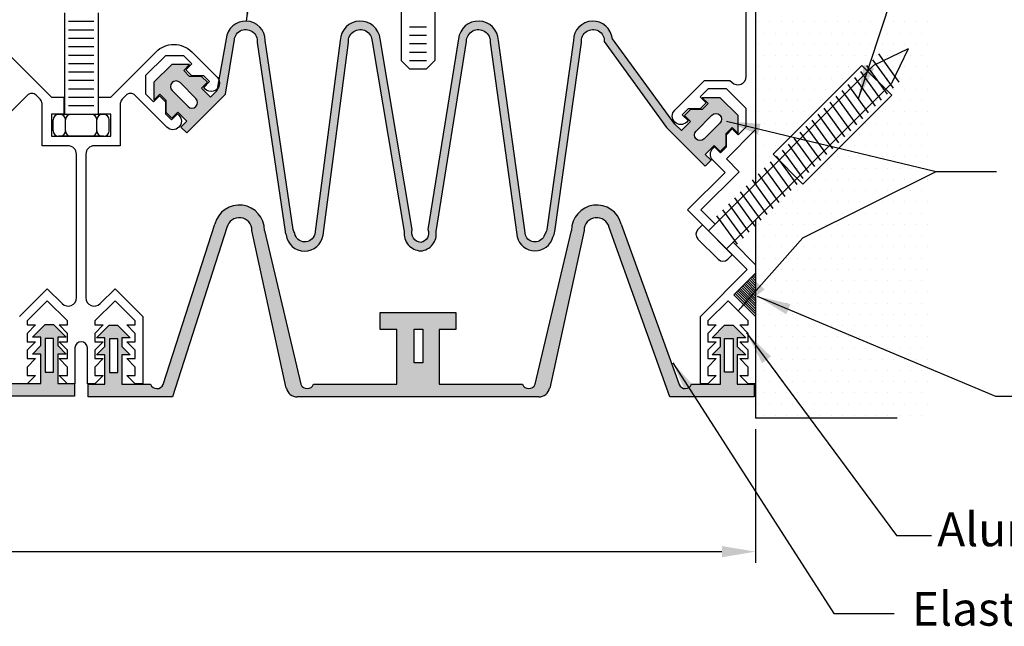
# Model space of a CAD drawing. Extents: x 0.1 to 10.3, y 2 to 7.1.
# Drawn here: x 6.1 to 8.8, y 4.3 to 6 of the extents above; entities that cross this region are included whole.
import ezdxf

# ---------------------------------------------------------------- set-up
doc = ezdxf.new("R2010")
doc.units = 0
doc.header["$LTSCALE"] = 0.5
doc.header["$MEASUREMENT"] = 0
doc.layers.get('0').update_dxf_attribs({"linetype": 'CONTINUOUS'})
doc.layers.get('Defpoints').update_dxf_attribs({"linetype": 'CONTINUOUS'})
for name, color, linetype in [('1', 7, 'CONTINUOUS'), ('Dims-vp1', 7, 'CONTINUOUS'), ('HARDWARE', 7, 'CONTINUOUS'), ('MAJOR', 7, 'CONTINUOUS'), ('text', 7, 'CONTINUOUS'), ('WALL', 7, 'CONTINUOUS')]:
    doc.layers.add(name, color=color, linetype=linetype)
doc.styles.get("Standard").update_dxf_attribs({"font": 'arial.ttf'})
doc.dimstyles.new('FULL', dxfattribs={"dimtxt": 0.09375, "dimasz": 0.09375, "dimexe": 0.03125, "dimexo": 0.03125, "dimgap": 0.03125, "dimtad": 1, "dimdec": 3, "dimzin": 7, "dimdsep": 46, "dimtxsty": 'Standard', "dimcen": 0, "dimclrd": 256, "dimclre": 256, "dimclrt": 7, "dimadec": 0, "dimazin": 0, "dimtfac": 1, "dimtdec": 3, "dimtmove": 0, "dimatfit": 3, "dimfxl": 1, "dimfrac": 2, "dimtolj": 1, "dimtzin": 0, "dimlwd": -1, "dimlwe": -1, "dimarcsym": 0})

# ---------------------------------------------------------------- blocks, each defined once
blk = doc.blocks.new('*X0')
at = {"color": 0}
for p, q in [((0.28125, 4.0625), (0.28125, 4.0625)), ((0.3125, 4.0625), (0.3125, 4.0625)), ((0.34375, 4.0625), (0.34375, 4.0625)), ((0.375, 4.0625), (0.375, 4.0625)), ((0.40625, 4.0625), (0.40625, 4.0625)), ((0.4375, 4.0625), (0.4375, 4.0625)), ((0.46875, 4.0625), (0.46875, 4.0625)), ((0.5, 4.0625), (0.5, 4.0625)), ((0.53125, 4.0625), (0.53125, 4.0625)), ((0.5625, 4.0625), (0.5625, 4.0625)), ((0.59375, 4.0625), (0.59375, 4.0625)), ((0.625, 4.0625), (0.625, 4.0625)), ((0.65625, 4.0625), (0.65625, 4.0625)), ((0.6875, 4.0625), (0.6875, 4.0625)), ((0.71875, 4.0625), (0.71875, 4.0625)), ((0.75, 4.0625), (0.75, 4.0625)), ((0.296875, 4.03125), (0.296875, 4.03125)), ((0.328125, 4.03125), (0.328125, 4.03125)), ((0.359375, 4.03125), (0.359375, 4.03125)), ((0.390625, 4.03125), (0.390625, 4.03125)), ((0.421875, 4.03125), (0.421875, 4.03125)), ((0.453125, 4.03125), (0.453125, 4.03125)), ((0.484375, 4.03125), (0.484375, 4.03125)), ((0.515625, 4.03125), (0.515625, 4.03125)), ((0.546875, 4.03125), (0.546875, 4.03125)), ((0.578125, 4.03125), (0.578125, 4.03125)), ((0.609375, 4.03125), (0.609375, 4.03125)), ((0.640625, 4.03125), (0.640625, 4.03125)), ((0.671875, 4.03125), (0.671875, 4.03125)), ((0.703125, 4.03125), (0.703125, 4.03125)), ((0.734375, 4.03125), (0.734375, 4.03125)), ((0.28125, 4), (0.28125, 4)), ((0.3125, 4), (0.3125, 4)), ((0.34375, 4), (0.34375, 4)), ((0.375, 4), (0.375, 4)), ((0.40625, 4), (0.40625, 4)), ((0.4375, 4), (0.4375, 4)), ((0.46875, 4), (0.46875, 4)), ((0.5, 4), (0.5, 4)), ((0.53125, 4), (0.53125, 4)), ((0.5625, 4), (0.5625, 4)), ((0.59375, 4), (0.59375, 4)), ((0.625, 4), (0.625, 4)), ((0.65625, 4), (0.65625, 4)), ((0.6875, 4), (0.6875, 4)), ((0.71875, 4), (0.71875, 4)), ((0.75, 4), (0.75, 4)), ((0.296875, 3.96875), (0.296875, 3.96875)), ((0.328125, 3.96875), (0.328125, 3.96875)), ((0.359375, 3.96875), (0.359375, 3.96875)), ((0.390625, 3.96875), (0.390625, 3.96875)), ((0.421875, 3.96875), (0.421875, 3.96875)), ((0.453125, 3.96875), (0.453125, 3.96875)), ((0.484375, 3.96875), (0.484375, 3.96875)), ((0.515625, 3.96875), (0.515625, 3.96875)), ((0.546875, 3.96875), (0.546875, 3.96875)), ((0.578125, 3.96875), (0.578125, 3.96875)), ((0.609375, 3.96875), (0.609375, 3.96875)), ((0.640625, 3.96875), (0.640625, 3.96875)), ((0.671875, 3.96875), (0.671875, 3.96875)), ((0.703125, 3.96875), (0.703125, 3.96875)), ((0.734375, 3.96875), (0.734375, 3.96875)), ((0.28125, 3.9375), (0.28125, 3.9375)), ((0.3125, 3.9375), (0.3125, 3.9375)), ((0.34375, 3.9375), (0.34375, 3.9375)), ((0.375, 3.9375), (0.375, 3.9375)), ((0.40625, 3.9375), (0.40625, 3.9375)), ((0.4375, 3.9375), (0.4375, 3.9375)), ((0.46875, 3.9375), (0.46875, 3.9375)), ((0.5, 3.9375), (0.5, 3.9375)), ((0.53125, 3.9375), (0.53125, 3.9375)), ((0.5625, 3.9375), (0.5625, 3.9375)), ((0.59375, 3.9375), (0.59375, 3.9375)), ((0.625, 3.9375), (0.625, 3.9375)), ((0.65625, 3.9375), (0.65625, 3.9375)), ((0.6875, 3.9375), (0.6875, 3.9375)), ((0.71875, 3.9375), (0.71875, 3.9375)), ((0.75, 3.9375), (0.75, 3.9375)), ((0.296875, 3.90625), (0.296875, 3.90625)), ((0.328125, 3.90625), (0.328125, 3.90625)), ((0.359375, 3.90625), (0.359375, 3.90625)), ((0.390625, 3.90625), (0.390625, 3.90625)), ((0.421875, 3.90625), (0.421875, 3.90625)), ((0.453125, 3.90625), (0.453125, 3.90625)), ((0.484375, 3.90625), (0.484375, 3.90625)), ((0.515625, 3.90625), (0.515625, 3.90625)), ((0.546875, 3.90625), (0.546875, 3.90625)), ((0.578125, 3.90625), (0.578125, 3.90625)), ((0.609375, 3.90625), (0.609375, 3.90625)), ((0.640625, 3.90625), (0.640625, 3.90625)), ((0.671875, 3.90625), (0.671875, 3.90625)), ((0.703125, 3.90625), (0.703125, 3.90625)), ((0.734375, 3.90625), (0.734375, 3.90625)), ((0.28125, 3.875), (0.28125, 3.875)), ((0.3125, 3.875), (0.3125, 3.875)), ((0.34375, 3.875), (0.34375, 3.875)), ((0.375, 3.875), (0.375, 3.875)), ((0.40625, 3.875), (0.40625, 3.875)), ((0.4375, 3.875), (0.4375, 3.875)), ((0.46875, 3.875), (0.46875, 3.875)), ((0.5, 3.875), (0.5, 3.875)), ((0.53125, 3.875), (0.53125, 3.875)), ((0.5625, 3.875), (0.5625, 3.875)), ((0.59375, 3.875), (0.59375, 3.875)), ((0.625, 3.875), (0.625, 3.875)), ((0.65625, 3.875), (0.65625, 3.875)), ((0.6875, 3.875), (0.6875, 3.875)), ((0.71875, 3.875), (0.71875, 3.875)), ((0.75, 3.875), (0.75, 3.875)), ((0.296875, 3.84375), (0.296875, 3.84375)), ((0.328125, 3.84375), (0.328125, 3.84375)), ((0.359375, 3.84375), (0.359375, 3.84375)), ((0.390625, 3.84375), (0.390625, 3.84375)), ((0.421875, 3.84375), (0.421875, 3.84375)), ((0.453125, 3.84375), (0.453125, 3.84375)), ((0.484375, 3.84375), (0.484375, 3.84375)), ((0.515625, 3.84375), (0.515625, 3.84375)), ((0.546875, 3.84375), (0.546875, 3.84375)), ((0.578125, 3.84375), (0.578125, 3.84375)), ((0.609375, 3.84375), (0.609375, 3.84375)), ((0.640625, 3.84375), (0.640625, 3.84375)), ((0.671875, 3.84375), (0.671875, 3.84375)), ((0.703125, 3.84375), (0.703125, 3.84375)), ((0.734375, 3.84375), (0.734375, 3.84375)), ((0.28125, 3.8125), (0.28125, 3.8125)), ((0.3125, 3.8125), (0.3125, 3.8125)), ((0.34375, 3.8125), (0.34375, 3.8125)), ((0.375, 3.8125), (0.375, 3.8125)), ((0.40625, 3.8125), (0.40625, 3.8125)), ((0.4375, 3.8125), (0.4375, 3.8125)), ((0.46875, 3.8125), (0.46875, 3.8125)), ((0.5, 3.8125), (0.5, 3.8125)), ((0.53125, 3.8125), (0.53125, 3.8125)), ((0.5625, 3.8125), (0.5625, 3.8125)), ((0.59375, 3.8125), (0.59375, 3.8125)), ((0.625, 3.8125), (0.625, 3.8125)), ((0.65625, 3.8125), (0.65625, 3.8125)), ((0.6875, 3.8125), (0.6875, 3.8125)), ((0.71875, 3.8125), (0.71875, 3.8125)), ((0.75, 3.8125), (0.75, 3.8125)), ((0.296875, 3.78125), (0.296875, 3.78125)), ((0.328125, 3.78125), (0.328125, 3.78125)), ((0.359375, 3.78125), (0.359375, 3.78125)), ((0.390625, 3.78125), (0.390625, 3.78125)), ((0.421875, 3.78125), (0.421875, 3.78125)), ((0.453125, 3.78125), (0.453125, 3.78125)), ((0.484375, 3.78125), (0.484375, 3.78125)), ((0.515625, 3.78125), (0.515625, 3.78125)), ((0.546875, 3.78125), (0.546875, 3.78125)), ((0.578125, 3.78125), (0.578125, 3.78125)), ((0.609375, 3.78125), (0.609375, 3.78125)), ((0.640625, 3.78125), (0.640625, 3.78125)), ((0.671875, 3.78125), (0.671875, 3.78125)), ((0.703125, 3.78125), (0.703125, 3.78125)), ((0.734375, 3.78125), (0.734375, 3.78125)), ((0.28125, 3.75), (0.28125, 3.75)), ((0.3125, 3.75), (0.3125, 3.75)), ((0.34375, 3.75), (0.34375, 3.75)), ((0.375, 3.75), (0.375, 3.75)), ((0.40625, 3.75), (0.40625, 3.75)), ((0.4375, 3.75), (0.4375, 3.75)), ((0.46875, 3.75), (0.46875, 3.75)), ((0.5, 3.75), (0.5, 3.75)), ((0.53125, 3.75), (0.53125, 3.75)), ((0.5625, 3.75), (0.5625, 3.75)), ((0.59375, 3.75), (0.59375, 3.75)), ((0.625, 3.75), (0.625, 3.75)), ((0.65625, 3.75), (0.65625, 3.75)), ((0.6875, 3.75), (0.6875, 3.75)), ((0.71875, 3.75), (0.71875, 3.75)), ((0.75, 3.75), (0.75, 3.75)), ((0.296875, 3.71875), (0.296875, 3.71875)), ((0.328125, 3.71875), (0.328125, 3.71875)), ((0.359375, 3.71875), (0.359375, 3.71875)), ((0.390625, 3.71875), (0.390625, 3.71875)), ((0.421875, 3.71875), (0.421875, 3.71875)), ((0.453125, 3.71875), (0.453125, 3.71875)), ((0.484375, 3.71875), (0.484375, 3.71875)), ((0.515625, 3.71875), (0.515625, 3.71875)), ((0.546875, 3.71875), (0.546875, 3.71875)), ((0.578125, 3.71875), (0.578125, 3.71875)), ((0.609375, 3.71875), (0.609375, 3.71875)), ((0.640625, 3.71875), (0.640625, 3.71875)), ((0.671875, 3.71875), (0.671875, 3.71875)), ((0.703125, 3.71875), (0.703125, 3.71875)), ((0.734375, 3.71875), (0.734375, 3.71875)), ((0.28125, 3.6875), (0.28125, 3.6875)), ((0.3125, 3.6875), (0.3125, 3.6875)), ((0.34375, 3.6875), (0.34375, 3.6875)), ((0.375, 3.6875), (0.375, 3.6875)), ((0.40625, 3.6875), (0.40625, 3.6875)), ((0.4375, 3.6875), (0.4375, 3.6875)), ((0.46875, 3.6875), (0.46875, 3.6875)), ((0.5, 3.6875), (0.5, 3.6875)), ((0.53125, 3.6875), (0.53125, 3.6875)), ((0.5625, 3.6875), (0.5625, 3.6875)), ((0.59375, 3.6875), (0.59375, 3.6875)), ((0.625, 3.6875), (0.625, 3.6875)), ((0.65625, 3.6875), (0.65625, 3.6875)), ((0.6875, 3.6875), (0.6875, 3.6875)), ((0.71875, 3.6875), (0.71875, 3.6875)), ((0.75, 3.6875), (0.75, 3.6875)), ((0.296875, 3.65625), (0.296875, 3.65625)), ((0.328125, 3.65625), (0.328125, 3.65625)), ((0.359375, 3.65625), (0.359375, 3.65625)), ((0.390625, 3.65625), (0.390625, 3.65625)), ((0.421875, 3.65625), (0.421875, 3.65625)), ((0.453125, 3.65625), (0.453125, 3.65625)), ((0.484375, 3.65625), (0.484375, 3.65625)), ((0.515625, 3.65625), (0.515625, 3.65625)), ((0.546875, 3.65625), (0.546875, 3.65625)), ((0.578125, 3.65625), (0.578125, 3.65625)), ((0.609375, 3.65625), (0.609375, 3.65625)), ((0.640625, 3.65625), (0.640625, 3.65625)), ((0.671875, 3.65625), (0.671875, 3.65625)), ((0.703125, 3.65625), (0.703125, 3.65625)), ((0.734375, 3.65625), (0.734375, 3.65625)), ((0.28125, 3.625), (0.28125, 3.625)), ((0.3125, 3.625), (0.3125, 3.625)), ((0.34375, 3.625), (0.34375, 3.625)), ((0.375, 3.625), (0.375, 3.625)), ((0.40625, 3.625), (0.40625, 3.625)), ((0.4375, 3.625), (0.4375, 3.625)), ((0.46875, 3.625), (0.46875, 3.625)), ((0.5, 3.625), (0.5, 3.625)), ((0.53125, 3.625), (0.53125, 3.625)), ((0.5625, 3.625), (0.5625, 3.625)), ((0.59375, 3.625), (0.59375, 3.625)), ((0.625, 3.625), (0.625, 3.625)), ((0.65625, 3.625), (0.65625, 3.625)), ((0.6875, 3.625), (0.6875, 3.625)), ((0.71875, 3.625), (0.71875, 3.625)), ((0.75, 3.625), (0.75, 3.625)), ((0.296875, 3.59375), (0.296875, 3.59375)), ((0.328125, 3.59375), (0.328125, 3.59375)), ((0.359375, 3.59375), (0.359375, 3.59375)), ((0.390625, 3.59375), (0.390625, 3.59375)), ((0.421875, 3.59375), (0.421875, 3.59375)), ((0.453125, 3.59375), (0.453125, 3.59375)), ((0.484375, 3.59375), (0.484375, 3.59375)), ((0.515625, 3.59375), (0.515625, 3.59375)), ((0.546875, 3.59375), (0.546875, 3.59375)), ((0.578125, 3.59375), (0.578125, 3.59375)), ((0.609375, 3.59375), (0.609375, 3.59375)), ((0.640625, 3.59375), (0.640625, 3.59375)), ((0.671875, 3.59375), (0.671875, 3.59375)), ((0.703125, 3.59375), (0.703125, 3.59375)), ((0.734375, 3.59375), (0.734375, 3.59375)), ((0.28125, 3.5625), (0.28125, 3.5625)), ((0.3125, 3.5625), (0.3125, 3.5625)), ((0.34375, 3.5625), (0.34375, 3.5625)), ((0.375, 3.5625), (0.375, 3.5625)), ((0.40625, 3.5625), (0.40625, 3.5625)), ((0.4375, 3.5625), (0.4375, 3.5625)), ((0.46875, 3.5625), (0.46875, 3.5625)), ((0.5, 3.5625), (0.5, 3.5625)), ((0.53125, 3.5625), (0.53125, 3.5625)), ((0.5625, 3.5625), (0.5625, 3.5625)), ((0.59375, 3.5625), (0.59375, 3.5625)), ((0.625, 3.5625), (0.625, 3.5625)), ((0.65625, 3.5625), (0.65625, 3.5625)), ((0.6875, 3.5625), (0.6875, 3.5625)), ((0.71875, 3.5625), (0.71875, 3.5625)), ((0.75, 3.5625), (0.75, 3.5625)), ((0.296875, 3.53125), (0.296875, 3.53125)), ((0.328125, 3.53125), (0.328125, 3.53125)), ((0.359375, 3.53125), (0.359375, 3.53125)), ((0.390625, 3.53125), (0.390625, 3.53125)), ((0.421875, 3.53125), (0.421875, 3.53125)), ((0.453125, 3.53125), (0.453125, 3.53125)), ((0.484375, 3.53125), (0.484375, 3.53125)), ((0.515625, 3.53125), (0.515625, 3.53125)), ((0.546875, 3.53125), (0.546875, 3.53125)), ((0.578125, 3.53125), (0.578125, 3.53125)), ((0.609375, 3.53125), (0.609375, 3.53125)), ((0.640625, 3.53125), (0.640625, 3.53125)), ((0.671875, 3.53125), (0.671875, 3.53125)), ((0.703125, 3.53125), (0.703125, 3.53125)), ((0.734375, 3.53125), (0.734375, 3.53125)), ((0.28125, 3.5), (0.28125, 3.5)), ((0.3125, 3.5), (0.3125, 3.5)), ((0.34375, 3.5), (0.34375, 3.5)), ((0.375, 3.5), (0.375, 3.5)), ((0.40625, 3.5), (0.40625, 3.5)), ((0.4375, 3.5), (0.4375, 3.5)), ((0.46875, 3.5), (0.46875, 3.5)), ((0.5, 3.5), (0.5, 3.5)), ((0.53125, 3.5), (0.53125, 3.5)), ((0.5625, 3.5), (0.5625, 3.5)), ((0.59375, 3.5), (0.59375, 3.5)), ((0.625, 3.5), (0.625, 3.5)), ((0.65625, 3.5), (0.65625, 3.5)), ((0.6875, 3.5), (0.6875, 3.5)), ((0.71875, 3.5), (0.71875, 3.5)), ((0.75, 3.5), (0.75, 3.5)), ((0.296875, 3.46875), (0.296875, 3.46875)), ((0.328125, 3.46875), (0.328125, 3.46875)), ((0.359375, 3.46875), (0.359375, 3.46875)), ((0.390625, 3.46875), (0.390625, 3.46875)), ((0.421875, 3.46875), (0.421875, 3.46875)), ((0.453125, 3.46875), (0.453125, 3.46875)), ((0.484375, 3.46875), (0.484375, 3.46875)), ((0.515625, 3.46875), (0.515625, 3.46875)), ((0.546875, 3.46875), (0.546875, 3.46875)), ((0.578125, 3.46875), (0.578125, 3.46875)), ((0.609375, 3.46875), (0.609375, 3.46875)), ((0.640625, 3.46875), (0.640625, 3.46875)), ((0.671875, 3.46875), (0.671875, 3.46875)), ((0.703125, 3.46875), (0.703125, 3.46875)), ((0.734375, 3.46875), (0.734375, 3.46875)), ((0.28125, 3.4375), (0.28125, 3.4375)), ((0.3125, 3.4375), (0.3125, 3.4375)), ((0.34375, 3.4375), (0.34375, 3.4375)), ((0.375, 3.4375), (0.375, 3.4375)), ((0.40625, 3.4375), (0.40625, 3.4375)), ((0.4375, 3.4375), (0.4375, 3.4375)), ((0.46875, 3.4375), (0.46875, 3.4375)), ((0.5, 3.4375), (0.5, 3.4375)), ((0.53125, 3.4375), (0.53125, 3.4375)), ((0.5625, 3.4375), (0.5625, 3.4375)), ((0.59375, 3.4375), (0.59375, 3.4375)), ((0.625, 3.4375), (0.625, 3.4375)), ((0.65625, 3.4375), (0.65625, 3.4375)), ((0.6875, 3.4375), (0.6875, 3.4375)), ((0.71875, 3.4375), (0.71875, 3.4375)), ((0.75, 3.4375), (0.75, 3.4375)), ((0.296875, 3.40625), (0.296875, 3.40625)), ((0.328125, 3.40625), (0.328125, 3.40625)), ((0.359375, 3.40625), (0.359375, 3.40625)), ((0.390625, 3.40625), (0.390625, 3.40625)), ((0.421875, 3.40625), (0.421875, 3.40625)), ((0.453125, 3.40625), (0.453125, 3.40625)), ((0.484375, 3.40625), (0.484375, 3.40625)), ((0.515625, 3.40625), (0.515625, 3.40625)), ((0.546875, 3.40625), (0.546875, 3.40625)), ((0.578125, 3.40625), (0.578125, 3.40625)), ((0.609375, 3.40625), (0.609375, 3.40625)), ((0.640625, 3.40625), (0.640625, 3.40625)), ((0.671875, 3.40625), (0.671875, 3.40625)), ((0.703125, 3.40625), (0.703125, 3.40625)), ((0.734375, 3.40625), (0.734375, 3.40625)), ((0.28125, 3.375), (0.28125, 3.375)), ((0.3125, 3.375), (0.3125, 3.375)), ((0.34375, 3.375), (0.34375, 3.375)), ((0.375, 3.375), (0.375, 3.375)), ((0.40625, 3.375), (0.40625, 3.375)), ((0.4375, 3.375), (0.4375, 3.375)), ((0.46875, 3.375), (0.46875, 3.375)), ((0.5, 3.375), (0.5, 3.375)), ((0.53125, 3.375), (0.53125, 3.375)), ((0.5625, 3.375), (0.5625, 3.375)), ((0.59375, 3.375), (0.59375, 3.375)), ((0.625, 3.375), (0.625, 3.375)), ((0.65625, 3.375), (0.65625, 3.375)), ((0.6875, 3.375), (0.6875, 3.375)), ((0.71875, 3.375), (0.71875, 3.375)), ((0.75, 3.375), (0.75, 3.375)), ((0.296875, 3.34375), (0.296875, 3.34375)), ((0.328125, 3.34375), (0.328125, 3.34375)), ((0.359375, 3.34375), (0.359375, 3.34375)), ((0.390625, 3.34375), (0.390625, 3.34375)), ((0.421875, 3.34375), (0.421875, 3.34375)), ((0.453125, 3.34375), (0.453125, 3.34375)), ((0.484375, 3.34375), (0.484375, 3.34375)), ((0.515625, 3.34375), (0.515625, 3.34375)), ((0.546875, 3.34375), (0.546875, 3.34375)), ((0.578125, 3.34375), (0.578125, 3.34375)), ((0.609375, 3.34375), (0.609375, 3.34375)), ((0.640625, 3.34375), (0.640625, 3.34375)), ((0.671875, 3.34375), (0.671875, 3.34375)), ((0.703125, 3.34375), (0.703125, 3.34375)), ((0.734375, 3.34375), (0.734375, 3.34375)), ((0.28125, 3.3125), (0.28125, 3.3125)), ((0.3125, 3.3125), (0.3125, 3.3125)), ((0.34375, 3.3125), (0.34375, 3.3125)), ((0.375, 3.3125), (0.375, 3.3125)), ((0.40625, 3.3125), (0.40625, 3.3125)), ((0.4375, 3.3125), (0.4375, 3.3125)), ((0.46875, 3.3125), (0.46875, 3.3125)), ((0.5, 3.3125), (0.5, 3.3125)), ((0.53125, 3.3125), (0.53125, 3.3125)), ((0.5625, 3.3125), (0.5625, 3.3125)), ((0.59375, 3.3125), (0.59375, 3.3125)), ((0.625, 3.3125), (0.625, 3.3125)), ((0.65625, 3.3125), (0.65625, 3.3125)), ((0.6875, 3.3125), (0.6875, 3.3125)), ((0.71875, 3.3125), (0.71875, 3.3125)), ((0.75, 3.3125), (0.75, 3.3125)), ((0.296875, 3.28125), (0.296875, 3.28125)), ((0.328125, 3.28125), (0.328125, 3.28125)), ((0.359375, 3.28125), (0.359375, 3.28125)), ((0.390625, 3.28125), (0.390625, 3.28125)), ((0.421875, 3.28125), (0.421875, 3.28125)), ((0.453125, 3.28125), (0.453125, 3.28125)), ((0.484375, 3.28125), (0.484375, 3.28125)), ((0.515625, 3.28125), (0.515625, 3.28125)), ((0.546875, 3.28125), (0.546875, 3.28125)), ((0.578125, 3.28125), (0.578125, 3.28125)), ((0.609375, 3.28125), (0.609375, 3.28125)), ((0.640625, 3.28125), (0.640625, 3.28125)), ((0.671875, 3.28125), (0.671875, 3.28125)), ((0.703125, 3.28125), (0.703125, 3.28125)), ((0.734375, 3.28125), (0.734375, 3.28125)), ((0.28125, 3.25), (0.28125, 3.25)), ((0.3125, 3.25), (0.3125, 3.25)), ((0.34375, 3.25), (0.34375, 3.25)), ((0.375, 3.25), (0.375, 3.25)), ((0.40625, 3.25), (0.40625, 3.25)), ((0.4375, 3.25), (0.4375, 3.25)), ((0.46875, 3.25), (0.46875, 3.25)), ((0.5, 3.25), (0.5, 3.25)), ((0.53125, 3.25), (0.53125, 3.25)), ((0.5625, 3.25), (0.5625, 3.25)), ((0.59375, 3.25), (0.59375, 3.25)), ((0.625, 3.25), (0.625, 3.25)), ((0.65625, 3.25), (0.65625, 3.25)), ((0.6875, 3.25), (0.6875, 3.25)), ((0.71875, 3.25), (0.71875, 3.25)), ((0.75, 3.25), (0.75, 3.25)), ((0.296875, 3.21875), (0.296875, 3.21875)), ((0.328125, 3.21875), (0.328125, 3.21875)), ((0.359375, 3.21875), (0.359375, 3.21875)), ((0.390625, 3.21875), (0.390625, 3.21875)), ((0.421875, 3.21875), (0.421875, 3.21875)), ((0.453125, 3.21875), (0.453125, 3.21875)), ((0.484375, 3.21875), (0.484375, 3.21875)), ((0.515625, 3.21875), (0.515625, 3.21875)), ((0.546875, 3.21875), (0.546875, 3.21875)), ((0.578125, 3.21875), (0.578125, 3.21875)), ((0.609375, 3.21875), (0.609375, 3.21875)), ((0.640625, 3.21875), (0.640625, 3.21875)), ((0.671875, 3.21875), (0.671875, 3.21875)), ((0.703125, 3.21875), (0.703125, 3.21875)), ((0.734375, 3.21875), (0.734375, 3.21875)), ((0.28125, 3.1875), (0.28125, 3.1875)), ((0.3125, 3.1875), (0.3125, 3.1875)), ((0.34375, 3.1875), (0.34375, 3.1875)), ((0.375, 3.1875), (0.375, 3.1875)), ((0.40625, 3.1875), (0.40625, 3.1875)), ((0.4375, 3.1875), (0.4375, 3.1875)), ((0.46875, 3.1875), (0.46875, 3.1875)), ((0.5, 3.1875), (0.5, 3.1875)), ((0.53125, 3.1875), (0.53125, 3.1875)), ((0.5625, 3.1875), (0.5625, 3.1875)), ((0.59375, 3.1875), (0.59375, 3.1875)), ((0.625, 3.1875), (0.625, 3.1875)), ((0.65625, 3.1875), (0.65625, 3.1875)), ((0.6875, 3.1875), (0.6875, 3.1875)), ((0.71875, 3.1875), (0.71875, 3.1875)), ((0.75, 3.1875), (0.75, 3.1875)), ((0.296875, 3.15625), (0.296875, 3.15625)), ((0.328125, 3.15625), (0.328125, 3.15625)), ((0.359375, 3.15625), (0.359375, 3.15625)), ((0.390625, 3.15625), (0.390625, 3.15625)), ((0.421875, 3.15625), (0.421875, 3.15625)), ((0.453125, 3.15625), (0.453125, 3.15625)), ((0.484375, 3.15625), (0.484375, 3.15625)), ((0.515625, 3.15625), (0.515625, 3.15625)), ((0.546875, 3.15625), (0.546875, 3.15625)), ((0.578125, 3.15625), (0.578125, 3.15625)), ((0.609375, 3.15625), (0.609375, 3.15625)), ((0.640625, 3.15625), (0.640625, 3.15625)), ((0.671875, 3.15625), (0.671875, 3.15625)), ((0.703125, 3.15625), (0.703125, 3.15625)), ((0.734375, 3.15625), (0.734375, 3.15625)), ((0.28125, 3.125), (0.28125, 3.125)), ((0.3125, 3.125), (0.3125, 3.125)), ((0.34375, 3.125), (0.34375, 3.125)), ((0.375, 3.125), (0.375, 3.125)), ((0.40625, 3.125), (0.40625, 3.125)), ((0.4375, 3.125), (0.4375, 3.125)), ((0.46875, 3.125), (0.46875, 3.125)), ((0.5, 3.125), (0.5, 3.125)), ((0.53125, 3.125), (0.53125, 3.125)), ((0.5625, 3.125), (0.5625, 3.125)), ((0.59375, 3.125), (0.59375, 3.125)), ((0.625, 3.125), (0.625, 3.125)), ((0.65625, 3.125), (0.65625, 3.125)), ((0.6875, 3.125), (0.6875, 3.125)), ((0.71875, 3.125), (0.71875, 3.125)), ((0.75, 3.125), (0.75, 3.125)), ((0.296875, 3.09375), (0.296875, 3.09375)), ((0.328125, 3.09375), (0.328125, 3.09375)), ((0.359375, 3.09375), (0.359375, 3.09375)), ((0.390625, 3.09375), (0.390625, 3.09375)), ((0.421875, 3.09375), (0.421875, 3.09375)), ((0.453125, 3.09375), (0.453125, 3.09375)), ((0.484375, 3.09375), (0.484375, 3.09375)), ((0.515625, 3.09375), (0.515625, 3.09375)), ((0.546875, 3.09375), (0.546875, 3.09375)), ((0.578125, 3.09375), (0.578125, 3.09375)), ((0.609375, 3.09375), (0.609375, 3.09375)), ((0.640625, 3.09375), (0.640625, 3.09375)), ((0.671875, 3.09375), (0.671875, 3.09375)), ((0.703125, 3.09375), (0.703125, 3.09375)), ((0.734375, 3.09375), (0.734375, 3.09375)), ((0.28125, 3.0625), (0.28125, 3.0625)), ((0.3125, 3.0625), (0.3125, 3.0625)), ((0.34375, 3.0625), (0.34375, 3.0625)), ((0.375, 3.0625), (0.375, 3.0625)), ((0.40625, 3.0625), (0.40625, 3.0625)), ((0.4375, 3.0625), (0.4375, 3.0625)), ((0.46875, 3.0625), (0.46875, 3.0625)), ((0.5, 3.0625), (0.5, 3.0625)), ((0.53125, 3.0625), (0.53125, 3.0625)), ((0.5625, 3.0625), (0.5625, 3.0625)), ((0.59375, 3.0625), (0.59375, 3.0625)), ((0.625, 3.0625), (0.625, 3.0625)), ((0.65625, 3.0625), (0.65625, 3.0625)), ((0.6875, 3.0625), (0.6875, 3.0625)), ((0.71875, 3.0625), (0.71875, 3.0625)), ((0.75, 3.0625), (0.75, 3.0625)), ((0.296875, 3.03125), (0.296875, 3.03125)), ((0.328125, 3.03125), (0.328125, 3.03125)), ((0.359375, 3.03125), (0.359375, 3.03125)), ((0.390625, 3.03125), (0.390625, 3.03125)), ((0.421875, 3.03125), (0.421875, 3.03125)), ((0.453125, 3.03125), (0.453125, 3.03125)), ((0.484375, 3.03125), (0.484375, 3.03125)), ((0.515625, 3.03125), (0.515625, 3.03125)), ((0.546875, 3.03125), (0.546875, 3.03125)), ((0.578125, 3.03125), (0.578125, 3.03125)), ((0.609375, 3.03125), (0.609375, 3.03125)), ((0.640625, 3.03125), (0.640625, 3.03125)), ((0.671875, 3.03125), (0.671875, 3.03125)), ((0.703125, 3.03125), (0.703125, 3.03125)), ((0.734375, 3.03125), (0.734375, 3.03125)), ((0.28125, 3), (0.28125, 3)), ((0.3125, 3), (0.3125, 3)), ((0.34375, 3), (0.34375, 3)), ((0.375, 3), (0.375, 3)), ((0.40625, 3), (0.40625, 3)), ((0.4375, 3), (0.4375, 3)), ((0.46875, 3), (0.46875, 3)), ((0.5, 3), (0.5, 3)), ((0.53125, 3), (0.53125, 3)), ((0.5625, 3), (0.5625, 3)), ((0.59375, 3), (0.59375, 3)), ((0.625, 3), (0.625, 3)), ((0.65625, 3), (0.65625, 3)), ((0.6875, 3), (0.6875, 3)), ((0.71875, 3), (0.71875, 3)), ((0.75, 3), (0.75, 3)), ((0.296875, 2.96875), (0.296875, 2.96875)), ((0.328125, 2.96875), (0.328125, 2.96875)), ((0.359375, 2.96875), (0.359375, 2.96875)), ((0.390625, 2.96875), (0.390625, 2.96875)), ((0.421875, 2.96875), (0.421875, 2.96875)), ((0.453125, 2.96875), (0.453125, 2.96875)), ((0.484375, 2.96875), (0.484375, 2.96875)), ((0.515625, 2.96875), (0.515625, 2.96875)), ((0.546875, 2.96875), (0.546875, 2.96875)), ((0.578125, 2.96875), (0.578125, 2.96875)), ((0.609375, 2.96875), (0.609375, 2.96875)), ((0.640625, 2.96875), (0.640625, 2.96875)), ((0.671875, 2.96875), (0.671875, 2.96875)), ((0.703125, 2.96875), (0.703125, 2.96875)), ((0.734375, 2.96875), (0.734375, 2.96875))]:
    blk.add_line(p, q, dxfattribs=at)
blk = doc.blocks.new('*D1')
at = {"layer": 'Defpoints', "color": 0, "transparency": 16777216}
for p in [(0.5974, 4.9061), (8.0974, 4.9061), (8.0974, 4.5348)]:
    blk.add_point(p, dxfattribs=at)
at = {"layer": 'Dims-vp1', "transparency": 16777216}
for p, q in [((0.5974, 4.8749), (0.5974, 4.5036)), ((8.0974, 4.8749), (8.0974, 4.5036)), ((0.6912, 4.5348), (8.0037, 4.5348))]:
    blk.add_line(p, q, dxfattribs=at)
for points in [[(0.6912, 4.5504), (0.6912, 4.5192), (0.5974, 4.5348)], [(8.0037, 4.5504), (8.0037, 4.5192), (8.0974, 4.5348)]]:
    blk.add_solid(points, dxfattribs=at)
at = {"layer": 'Dims-vp1', "color": 7, "transparency": 16777216, "insert": (4.3474, 4.6129), "char_height": 0.09375, "attachment_point": 5}
blk.add_mtext('\\A1;"A"', dxfattribs=at)

msp = doc.modelspace()

# ---------------------------------------------------------------- hatches: boundary and pattern name
at = {"true_color": 0x004a96}
h = msp.add_hatch(color=154, dxfattribs=at)
h.paths.add_polyline_path([(6.6232, 5.8061), (6.6479, 5.9527, -1.091431), (6.7111, 5.9501), (6.7891, 5.4244, 0.034446), (6.7921, 5.4152, 0.874224), (6.8946, 5.4144), (6.9652, 5.9501, -1.05041), (7.0309, 5.9527), (7.12, 5.4244, 0.424508), (7.1662, 5.3707, 0.439053), (7.2087, 5.4244), (7.2936, 5.9527, -1.05041), (7.3593, 5.9501), (7.4344, 5.4101, 0.775966), (7.5338, 5.4091, 0.058406), (7.5395, 5.4244), (7.6134, 5.9501, -1.091431), (7.6766, 5.9527), (7.8496, 5.7136), (7.9573, 5.6059), (7.9739, 5.6224), (7.9573, 5.639), (7.9822, 5.6639), (7.9987, 5.6473), (8.0153, 5.6639), (8.0153, 5.697), (8.0319, 5.7136), (8.0485, 5.697), (8.0485, 5.7467), (7.9987, 5.7964), (7.949, 5.7964), (7.9656, 5.7799), (7.949, 5.7633), (7.9159, 5.7633), (7.8993, 5.7467), (7.9159, 5.7302), (7.891, 5.7053), (7.873, 5.7233), (7.699, 5.9597, 0.95333), (7.5907, 5.9556), (7.5167, 5.4299, -0.087202), (7.5102, 5.4151, -0.721229), (7.4573, 5.4146), (7.3821, 5.9556, 0.932091), (7.2712, 5.9597), (7.1859, 5.4299, -0.490361), (7.1662, 5.3941, -0.468569), (7.1427, 5.4299), (7.0533, 5.9597, 0.932091), (6.9425, 5.9556), (6.8714, 5.417, -0.804602), (6.8161, 5.4189, -0.062964), (6.8119, 5.4299), (6.7339, 5.9556, 0.95333), (6.6255, 5.9597), (6.6051, 5.8457, -0.286685), (6.6007, 5.8213), (6.5997, 5.8158), (6.5817, 5.7978), (6.5569, 5.8227), (6.5735, 5.8393), (6.5569, 5.8558), (6.5237, 5.8558), (6.5072, 5.8724), (6.5237, 5.889), (6.474, 5.889), (6.4243, 5.8393), (6.4243, 5.7896), (6.4409, 5.8061), (6.4574, 5.7896), (6.4574, 5.7564), (6.474, 5.7398), (6.4906, 5.7564), (6.5155, 5.7315), (6.4989, 5.715), (6.5155, 5.6984)])
h.paths.add_polyline_path([(6.5192, 5.7721), (6.475, 5.8163, -1), (6.4971, 5.8384), (6.5413, 5.7942, -1)], flags=16)
h.paths.add_polyline_path([(7.9318, 5.7039), (7.976, 5.7481, -1), (7.9981, 5.726), (7.9539, 5.6818, -1)], flags=16)
h = msp.add_hatch(color=154, dxfattribs=at)
h.paths.add_polyline_path([(6.204, 5.0009), (6.184, 5.0009), (6.183, 5.0019), (6.1572, 5.0019), (6.1572, 5.084), (6.1806, 5.084), (6.1572, 5.1074), (6.1572, 5.1308), (6.1806, 5.1308), (6.1454, 5.166), (6.122, 5.166), (6.0869, 5.1308), (6.1103, 5.1308), (6.1103, 5.1074), (6.0869, 5.084), (6.1103, 5.084), (6.1103, 5.0019), (6.0725, 5.0019), (6.0715, 5.0009), (6.0509, 5.0009), (6.0509, 5.0019), (6.0302, 5.0019, -0.662914), (5.9954, 5.001), (5.8545, 5.4474, 0.880623), (5.7162, 5.4297), (5.6151, 5.0019, -0.68255), (5.58, 5.0019), (5.3481, 5.0019), (5.3481, 5.1543), (5.395, 5.1543), (5.395, 5.2012), (5.1841, 5.2012), (5.1841, 5.1543), (5.2309, 5.1543), (5.2309, 5.0019), (4.9991, 5.0019, -0.68255), (4.9639, 5.0019), (4.8629, 5.4297, 0.880623), (4.7245, 5.4474), (4.5808, 5.001, -0.662914), (4.546, 5.0019), (4.519, 5.0019), (4.519, 5.0009), (4.4983, 5.0009), (4.4973, 5.0019), (4.4659, 5.0019), (4.4659, 5.0371), (4.4659, 5.0605), (4.4659, 5.084), (4.4894, 5.084), (4.4659, 5.1074), (4.4659, 5.1308), (4.4894, 5.1308), (4.4542, 5.166), (4.4308, 5.166), (4.3956, 5.1308), (4.419, 5.1308), (4.419, 5.1074), (4.3956, 5.084), (4.419, 5.084), (4.419, 5.0019), (4.3869, 5.0019), (4.3858, 5.0009), (4.3722, 5.0009), (4.3722, 4.9668), (4.6065, 4.9668), (4.7583, 5.4376, -0.892663), (4.8278, 5.4297), (4.9234, 4.9914, 0.352587), (4.954, 4.9668), (5.6251, 4.9668, 0.352587), (5.6556, 4.9914), (5.7513, 5.4297, -0.892663), (5.8207, 5.4376), (5.9697, 4.9668), (6.204, 4.9668)])
h.paths.add_polyline_path([(6.1219, 5.0336), (6.1219, 5.1274), (6.1453, 5.1274), (6.1453, 5.0336)], flags=16)
h.paths.add_polyline_path([(5.3025, 5.0615), (5.2791, 5.0615), (5.2791, 5.1553), (5.3025, 5.1553)], flags=16)
h.paths.add_polyline_path([(4.4552, 5.0345), (4.4317, 5.0345), (4.4317, 5.1282), (4.4552, 5.1282)], flags=16)
h = msp.add_hatch(color=154, dxfattribs=at)
h.paths.add_polyline_path([(7.2172, 5.1523), (7.2641, 5.1523), (7.2641, 5.1991), (7.0532, 5.1991), (7.0532, 5.1523), (7.1001, 5.1523), (7.1001, 4.9999), (6.8682, 4.9999, -0.68255), (6.8331, 4.9999), (6.732, 5.4277, 0.880623), (6.5937, 5.4453), (6.4499, 4.999, -0.662914), (6.4152, 4.9999), (6.335, 4.9999), (6.335, 5.0351), (6.335, 5.0585), (6.335, 5.0819), (6.3585, 5.0819), (6.335, 5.1054), (6.335, 5.1288), (6.3585, 5.1288), (6.3233, 5.164), (6.2999, 5.164), (6.2647, 5.1288), (6.2882, 5.1288), (6.2882, 5.1054), (6.2647, 5.0819), (6.2882, 5.0819), (6.2882, 4.9999), (6.2413, 4.9999), (6.2413, 4.9648), (6.4757, 4.9648), (6.6275, 5.4356, -0.892663), (6.6969, 5.4277), (6.7925, 4.9893, 0.352587), (6.8231, 4.9648), (7.4942, 4.9648, 0.352587), (7.5248, 4.9893), (7.6204, 5.4277, -0.892663), (7.6898, 5.4356), (7.8589, 4.9648), (8.0933, 4.9648), (8.0933, 4.9999), (8.0464, 4.9999), (8.0464, 5.0819), (8.0698, 5.0819), (8.0464, 5.1054), (8.0464, 5.1288), (8.0698, 5.1288), (8.0347, 5.164), (8.0112, 5.164), (7.9761, 5.1288), (7.9995, 5.1288), (7.9995, 5.1054), (7.9761, 5.0819), (7.9995, 5.0819), (7.9995, 4.9999), (7.9194, 4.9999, -0.662914), (7.8846, 4.999), (7.7237, 5.4453, 0.880623), (7.5853, 5.4277), (7.4842, 4.9999, -0.68255), (7.4491, 4.9999), (7.2172, 4.9999)])
h.paths.add_polyline_path([(7.1482, 5.0595), (7.1482, 5.1533), (7.1716, 5.1533), (7.1716, 5.0595)], flags=16)
h.paths.add_polyline_path([(6.3243, 5.0324), (6.3009, 5.0324), (6.3009, 5.1262), (6.3243, 5.1262)], flags=16)
h.paths.add_polyline_path([(8.0112, 5.0336), (8.0112, 5.1274), (8.0347, 5.1274), (8.0347, 5.0336)], flags=16)

# ---------------------------------------------------------------- linework, layer by layer
for p, q in [((8.5214, 5.9319), (8.4253, 5.8855)), ((8.4968, 5.8396), (8.4395, 5.9187)), ((8.5214, 5.9319), (8.475, 5.8358)), ((8.1458, 5.6391), (8.3927, 5.8861)), ((8.4756, 5.8032), (8.3927, 5.8861)), ((8.4802, 5.823), (8.4229, 5.9021)), ((7.9663, 5.4264), (8.4253, 5.8855)), ((8.447, 5.7898), (8.3897, 5.8689)), ((8.4636, 5.8064), (8.4063, 5.8855)), ((8.016, 5.3767), (8.475, 5.8358)), ((8.4116, 5.7544), (8.3542, 5.8334)), ((8.4304, 5.7732), (8.3731, 5.8523)), ((8.395, 5.7378), (8.3377, 5.8169)), ((8.2287, 5.5563), (8.4756, 5.8032)), ((8.3618, 5.7046), (8.3045, 5.7837)), ((8.3784, 5.7212), (8.3211, 5.8003)), ((8.3286, 5.6714), (8.2713, 5.7505)), ((8.3452, 5.688), (8.2879, 5.7671)), ((8.312, 5.6548), (8.2547, 5.7339)), ((8.2789, 5.6216), (8.2215, 5.7007)), ((8.2955, 5.6382), (8.2381, 5.7173)), ((8.2457, 5.5885), (8.1884, 5.6676)), ((8.2623, 5.6051), (8.2049, 5.6841)), ((8.2291, 5.5719), (8.1718, 5.651)), ((8.1959, 5.5387), (8.1386, 5.6178)), ((8.2287, 5.5563), (8.1458, 5.6391)), ((8.2125, 5.5553), (8.1552, 5.6344)), ((8.1793, 5.5221), (8.122, 5.6012))]:
    msp.add_line(p, q)
msp.add_lwpolyline([(7.9981, 5.726), (7.9539, 5.6818, -1), (7.9318, 5.7039), (7.976, 5.7481, -1)], format="xyb", close=True)
at = {"layer": '1'}
for p, q in [((6.1756, 6.0322), (6.1756, 5.7502)), ((6.2693, 6.0322), (6.2693, 5.7502)), ((6.2576, 6.008), (6.1873, 6.008)), ((6.2576, 5.9845), (6.1873, 5.9845)), ((7.135, 5.9937), (7.1819, 5.9937)), ((7.135, 5.9703), (7.1819, 5.9703)), ((6.2576, 5.9611), (6.1873, 5.9611)), ((7.135, 5.9468), (7.1819, 5.9468)), ((6.2576, 5.9377), (6.1873, 5.9377)), ((6.2576, 5.9142), (6.1873, 5.9142)), ((7.135, 5.9234), (7.1819, 5.9234)), ((6.2576, 5.8908), (6.1873, 5.8908)), ((7.1116, 5.9), (7.135, 5.8765)), ((7.135, 5.9), (7.1819, 5.9)), ((7.1819, 5.8765), (7.2053, 5.9)), ((6.2576, 5.8674), (6.1873, 5.8674)), ((7.135, 5.8765), (7.1819, 5.8765)), ((6.2576, 5.8439), (6.1873, 5.8439)), ((6.2576, 5.8205), (6.1873, 5.8205)), ((6.2576, 5.797), (6.1873, 5.797)), ((6.2845, 5.7502), (6.1595, 5.7502)), ((6.2576, 5.7736), (6.1873, 5.7736)), ((6.1443, 5.7044), (6.1443, 5.7349)), ((6.1785, 5.7044), (6.1785, 5.7349)), ((6.2656, 5.7044), (6.2656, 5.7349)), ((6.2998, 5.7044), (6.2998, 5.7349)), ((6.2845, 5.6891), (6.1595, 5.6891)), ((8.1462, 5.4889), (8.0888, 5.568)), ((8.1627, 5.5055), (8.1054, 5.5846)), ((8.113, 5.4558), (8.0556, 5.5348)), ((8.1296, 5.4723), (8.0722, 5.5514)), ((8.0964, 5.4392), (8.0391, 5.5183)), ((8.0632, 5.406), (8.0059, 5.4851)), ((8.0798, 5.4226), (8.0225, 5.5017)), ((8.0466, 5.3894), (7.9893, 5.4685)), ((6.4499, 4.999), (6.5937, 5.4453)), ((6.6275, 5.4356), (6.4757, 4.9648)), ((6.7925, 4.9893), (6.6969, 5.4277)), ((6.732, 5.4277), (6.8331, 4.9999)), ((7.4842, 4.9999), (7.5853, 5.4277)), ((7.6204, 5.4277), (7.5248, 4.9893)), ((7.8589, 4.9648), (7.6898, 5.4356)), ((7.7237, 5.4453), (7.8846, 4.999)), ((7.9369, 5.4302), (7.9497, 5.443)), ((8.0325, 5.3602), (7.9497, 5.443)), ((7.9369, 5.4037), (7.9932, 5.3474)), ((8.0198, 5.3474), (8.0325, 5.3602)), ((8.0725, 5.2841), (8.0974, 5.2591)), ((8.076, 5.2876), (8.0974, 5.2662)), ((8.0796, 5.2911), (8.0974, 5.2733)), ((8.0831, 5.2947), (8.0974, 5.2803)), ((8.0866, 5.2982), (8.0974, 5.2874)), ((8.0902, 5.3018), (8.0974, 5.2945)), ((8.0937, 5.3053), (8.0974, 5.3016)), ((8.0477, 5.2593), (8.0974, 5.2096)), ((8.0513, 5.2629), (8.0974, 5.2167)), ((8.0548, 5.2664), (8.0974, 5.2238)), ((8.0583, 5.2699), (8.0974, 5.2308)), ((8.0619, 5.2735), (8.0974, 5.2379)), ((8.0654, 5.277), (8.0974, 5.245)), ((8.0689, 5.2805), (8.0974, 5.2521)), ((8.0407, 5.2523), (8.0974, 5.1955)), ((8.0442, 5.2558), (8.0974, 5.2026)), ((7.0532, 5.1523), (7.0532, 5.1991)), ((7.0532, 5.1991), (7.2641, 5.1991)), ((7.2641, 5.1991), (7.2641, 5.1523)), ((6.2647, 5.1288), (6.2999, 5.164)), ((6.2999, 5.164), (6.3233, 5.164)), ((6.3233, 5.164), (6.3585, 5.1288)), ((7.1001, 5.1523), (7.0532, 5.1523)), ((7.1001, 4.9999), (7.1001, 5.1523)), ((7.2641, 5.1523), (7.2172, 5.1523)), ((7.2172, 5.1523), (7.2172, 4.9999)), ((7.9761, 5.1288), (8.0112, 5.164)), ((8.0112, 5.164), (8.0347, 5.164)), ((8.0347, 5.164), (8.0698, 5.1288)), ((6.2882, 5.1288), (6.2647, 5.1288)), ((6.2882, 5.1054), (6.2882, 5.1288)), ((6.3585, 5.1288), (6.335, 5.1288)), ((6.335, 5.1288), (6.335, 5.1054)), ((7.9995, 5.1288), (7.9761, 5.1288)), ((7.9995, 5.1054), (7.9995, 5.1288)), ((8.0698, 5.1288), (8.0464, 5.1288)), ((8.0464, 5.1288), (8.0464, 5.1054)), ((6.2647, 5.0819), (6.2882, 5.1054)), ((6.335, 5.1054), (6.3585, 5.0819)), ((7.9761, 5.0819), (7.9995, 5.1054)), ((8.0464, 5.1054), (8.0698, 5.0819)), ((6.2882, 5.0819), (6.2647, 5.0819)), ((6.2882, 4.9999), (6.2882, 5.0819)), ((6.3585, 5.0819), (6.335, 5.0819)), ((6.335, 5.0819), (6.335, 4.9999)), ((7.9995, 5.0819), (7.9761, 5.0819)), ((7.9995, 4.9999), (7.9995, 5.0819)), ((8.0698, 5.0819), (8.0464, 5.0819)), ((8.0464, 5.0819), (8.0464, 4.9999)), ((6.2413, 4.9648), (6.2413, 4.9999)), ((6.2413, 4.9999), (6.2882, 4.9999)), ((6.335, 4.9999), (6.4152, 4.9999)), ((6.8682, 4.9999), (7.1001, 4.9999)), ((7.2172, 4.9999), (7.4491, 4.9999)), ((7.9194, 4.9999), (7.9995, 4.9999)), ((8.0464, 4.9999), (8.0933, 4.9999)), ((8.0933, 4.9999), (8.0933, 4.9648)), ((6.4757, 4.9648), (6.2413, 4.9648)), ((7.4942, 4.9648), (6.8231, 4.9648)), ((8.0933, 4.9648), (7.8589, 4.9648))]:
    msp.add_line(p, q, dxfattribs=at)
for points in [[(8.0309, 6.3181), (8.0974, 6.2516), (8.0974, 5.7083), (8.0159, 5.6267), (8.0517, 5.5908), (7.9454, 5.4844), (7.9848, 5.445)], [(6.0302, 5.0019), (6.1103, 5.0019), (6.1103, 5.084), (6.0869, 5.084), (6.1103, 5.1074), (6.1103, 5.1308), (6.0869, 5.1308), (6.122, 5.166), (6.1454, 5.166), (6.1806, 5.1308), (6.1572, 5.1308), (6.1572, 5.1074), (6.1806, 5.084), (6.1572, 5.084), (6.1572, 5.0019), (6.204, 5.0019), (6.204, 4.9668), (5.9697, 4.9668)]]:
    msp.add_lwpolyline(points, dxfattribs=at)
for points in [[(7.5338, 5.4091, 0.058406), (7.5395, 5.4244), (7.6134, 5.9501, -1.091431), (7.6766, 5.9527), (7.8496, 5.7136), (7.9573, 5.6059), (7.9739, 5.6224), (7.9573, 5.639), (7.9822, 5.6639), (7.9987, 5.6473), (8.0153, 5.6639), (8.0153, 5.697), (8.0319, 5.7136), (8.0485, 5.697), (8.0485, 5.7467), (7.9987, 5.7964), (7.949, 5.7964), (7.9656, 5.7799), (7.949, 5.7633), (7.9159, 5.7633), (7.8993, 5.7467), (7.9159, 5.7302), (7.891, 5.7053), (7.873, 5.7233), (7.699, 5.9597, 0.95333), (7.5907, 5.9556), (7.5167, 5.4299, -0.087202), (7.5102, 5.4151, -0.721229), (7.4573, 5.4146), (7.3821, 5.9556, 0.932091), (7.2712, 5.9597), (7.1859, 5.4299, -0.490361), (7.1662, 5.3941, -0.468569), (7.1427, 5.4299), (7.0533, 5.9597, 0.932091), (6.9425, 5.9556), (6.8714, 5.417, -0.804602), (6.8161, 5.4189, -0.062964), (6.8119, 5.4299), (6.7339, 5.9556, 0.95333), (6.6255, 5.9597), (6.5997, 5.8158), (6.5817, 5.7978), (6.5569, 5.8227), (6.5735, 5.8393), (6.5569, 5.8558), (6.5237, 5.8558), (6.5072, 5.8724), (6.5237, 5.889), (6.474, 5.889), (6.4243, 5.8393), (6.4243, 5.7896), (6.4409, 5.8061), (6.4574, 5.7896), (6.4574, 5.7564), (6.474, 5.7398), (6.4906, 5.7564), (6.5155, 5.7315), (6.4989, 5.715), (6.5155, 5.6984), (6.6232, 5.8061), (6.6479, 5.9527, -1.091431), (6.7111, 5.9501), (6.7891, 5.4244, 0.034446), (6.7921, 5.4152, 0.874224), (6.8946, 5.4144), (6.9652, 5.9501, -1.05041), (7.0309, 5.9527), (7.12, 5.4244, 0.424508), (7.1662, 5.3707, 0.439053), (7.2087, 5.4244), (7.2936, 5.9527, -1.05041), (7.3593, 5.9501), (7.4344, 5.4101, 0.775966)], [(6.475, 5.8163), (6.5192, 5.7721, 1), (6.5413, 5.7942), (6.4971, 5.8384, 1)]]:
    msp.add_lwpolyline(points, format="xyb", close=True, dxfattribs=at)
for points in [[(7.1482, 5.0595), (7.1482, 5.1533), (7.1716, 5.1533), (7.1716, 5.0595)], [(6.1453, 5.1274), (6.1219, 5.1274), (6.1219, 5.0336), (6.1453, 5.0336)], [(6.3243, 5.1262), (6.3009, 5.1262), (6.3009, 5.0324), (6.3243, 5.0324)], [(8.0112, 5.1274), (8.0347, 5.1274), (8.0347, 5.0336), (8.0112, 5.0336)]]:
    msp.add_lwpolyline(points, close=True, dxfattribs=at)
for centre, radius, start, end in [((6.1595, 5.7349), 0.0153, 90, 180), ((6.1632, 5.7349), 0.0153, 0, 90), ((6.1937, 5.7349), 0.0153, 90, 180), ((6.2504, 5.7349), 0.0153, 0, 90), ((6.2809, 5.7349), 0.0153, 90, 180), ((6.2845, 5.7349), 0.0153, 0, 90), ((6.1595, 5.7044), 0.0153, 180, 270), ((6.1632, 5.7044), 0.0153, 270, 360), ((6.1937, 5.7044), 0.0153, 180, 270), ((6.2504, 5.7044), 0.0153, 270, 360), ((6.2809, 5.7044), 0.0153, 180, 270), ((6.2845, 5.7044), 0.0153, 270, 360), ((6.6617, 5.4277), 0.0703, 0, 165.4715), ((7.6556, 5.4277), 0.0703, 14.5285, 180), ((6.6617, 5.4277), 0.0352, 0, 167.0164), ((7.6556, 5.4277), 0.0352, 12.9836, 180), ((7.9502, 5.417), 0.0187, 135, 225), ((8.0065, 5.3606), 0.0187, 225, 315), ((6.4327, 5.0068), 0.0189, 201.369, 335.5329), ((6.8231, 4.996), 0.0312, 192.312, 270), ((6.8506, 5.0068), 0.0189, 201.369, 338.631), ((7.4667, 5.0068), 0.0189, 201.369, 338.631), ((7.4942, 4.996), 0.0312, 270, 347.688), ((7.9018, 5.0068), 0.0189, 204.4671, 338.631)]:
    msp.add_arc(centre, radius, start, end, dxfattribs=at)
at = {"layer": 'HARDWARE'}
for p, q in [((7.1116, 6.4072), (7.1116, 5.9)), ((7.2053, 6.4072), (7.2053, 5.9))]:
    msp.add_line(p, q, dxfattribs=at)
at = {"layer": 'MAJOR'}
for points in [[(8.0345, 5.3953), (8.0974, 5.3324), (8.0974, 5.309), (8.0371, 5.2487), (8.0974, 5.1884), (8.0974, 5.0009), (8.0768, 5.0009), (8.0534, 5.0244), (8.0768, 5.0244), (8.0768, 5.0478), (8.0534, 5.0712), (8.0768, 5.0712), (8.0768, 5.0947), (8.0534, 5.1181), (8.0768, 5.1181), (8.0768, 5.1415), (8.0534, 5.165), (8.0768, 5.165), (8.0768, 5.1759), (8.0206, 5.2322), (7.9643, 5.1759), (7.9643, 5.165), (7.9877, 5.165), (7.9643, 5.1415), (7.9643, 5.1181), (7.9877, 5.1181), (7.9643, 5.0947), (7.9643, 5.0712), (7.9877, 5.0712), (7.9643, 5.0478), (7.9643, 5.0244), (7.9877, 5.0244), (7.9643, 5.0009), (7.9437, 5.0009), (7.9437, 5.1884), (8.074, 5.3187), (7.9082, 5.4844), (8.0125, 5.5887), (7.9776, 5.6236, -0.396783), (7.9786, 5.6557), (7.9827, 5.6599), (7.9993, 5.6433), (8.0159, 5.6599), (8.0159, 5.693), (8.0324, 5.7096), (8.049, 5.693), (8.0712, 5.7152), (8.0712, 5.7661), (8.016, 5.8212), (7.9651, 5.8212), (7.9429, 5.7991), (7.9595, 5.7825), (7.9429, 5.7659), (7.9098, 5.7659), (7.8932, 5.7493), (7.9098, 5.7328), (7.9057, 5.7287, -1), (7.8725, 5.7618), (7.9554, 5.8447), (8.0257, 5.8447), (8.0312, 5.8392, 0.668179), (8.0712, 5.8558), (8.0712, 6.1051, 0.627675)], [(6.0138, 5.924), (6.14, 5.7979), (6.1743, 5.7979), (6.1743, 5.751), (6.1396, 5.751), (6.1396, 5.6891), (6.3046, 5.6891), (6.3046, 5.751), (6.2699, 5.751), (6.2699, 5.7979), (6.3042, 5.7979), (6.4303, 5.924, -0.414214), (6.5295, 5.924), (6.5999, 5.8536, -1), (6.5668, 5.8204), (6.5627, 5.8245), (6.5792, 5.8411), (6.5627, 5.8577), (6.5295, 5.8577), (6.5129, 5.8743), (6.5295, 5.8908), (6.5073, 5.913), (6.4564, 5.913), (6.4013, 5.8578), (6.4013, 5.8069), (6.4234, 5.7848), (6.44, 5.8013), (6.4566, 5.7848), (6.4566, 5.7516), (6.4732, 5.7351), (6.4897, 5.7516), (6.4938, 5.7475, -1), (6.4607, 5.7144), (6.3717, 5.8034, 0.414214), (6.3468, 5.8034), (6.336, 5.7925, 0.198912), (6.3308, 5.7801), (6.3308, 5.6629), (6.2586, 5.6629, 0.414214), (6.2352, 5.6395), (6.2352, 5.2407, 0.668179), (6.2752, 5.2241), (6.3164, 5.2653), (6.3933, 5.1884), (6.3933, 5.0009), (6.3726, 5.0009), (6.3492, 5.0244), (6.3726, 5.0244), (6.3726, 5.0478), (6.3492, 5.0712), (6.3726, 5.0712), (6.3726, 5.0947), (6.3492, 5.1181), (6.3726, 5.1181), (6.3726, 5.1415), (6.3492, 5.165), (6.3726, 5.165), (6.3726, 5.1759), (6.3164, 5.2322), (6.2601, 5.1759), (6.2601, 5.165), (6.2836, 5.165), (6.2601, 5.1415), (6.2601, 5.1181), (6.2836, 5.1181), (6.2601, 5.0947), (6.2601, 5.0712), (6.2836, 5.0712), (6.2601, 5.0478), (6.2601, 5.0244), (6.2836, 5.0244), (6.2601, 5.0009), (6.2395, 5.0009), (6.2395, 5.1009, 1), (6.2046, 5.1009), (6.2046, 5.0009), (6.184, 5.0009), (6.1606, 5.0244), (6.184, 5.0244), (6.184, 5.0478), (6.1606, 5.0712), (6.184, 5.0712), (6.184, 5.0947), (6.1606, 5.1181), (6.184, 5.1181), (6.184, 5.1415), (6.1606, 5.165), (6.184, 5.165), (6.184, 5.1759), (6.1278, 5.2322), (6.0715, 5.1759), (6.0715, 5.165), (6.095, 5.165), (6.0715, 5.1415), (6.0715, 5.1181), (6.095, 5.1181), (6.0715, 5.0947), (6.0715, 5.0712), (6.095, 5.0712), (6.0715, 5.0478), (6.0715, 5.0244), (6.095, 5.0244), (6.0715, 5.0009), (6.0509, 5.0009)], [(6.0509, 5.1884), (6.1278, 5.2653), (6.1689, 5.2241, 0.668179), (6.209, 5.2407), (6.209, 5.6395, 0.414214), (6.1855, 5.6629), (6.1133, 5.6629), (6.1133, 5.7801, 0.198912), (6.1082, 5.7925), (6.0973, 5.8034, 0.414214), (6.0725, 5.8034), (5.9834, 5.7144, -1)]]:
    msp.add_lwpolyline(points, format="xyb", dxfattribs=at)
at = {"layer": 'WALL'}
for p, q in [((8.0974, 6.7369), (8.0974, 5.5576)), ((8.0974, 5.4582), (8.0974, 4.9061)), ((8.4913, 4.9061), (8.0974, 4.9061))]:
    msp.add_line(p, q, dxfattribs=at)

# ---------------------------------------------------------------- block references
at = {"layer": 'WALL', "xscale": -1}
msp.add_blockref('*X0', (8.8554, 1.9445), dxfattribs=at)

# ---------------------------------------------------------------- texts
at = {"layer": 'text'}
for s, p in [('Aluminum Edge Profile', (8.6023, 4.5499)), ('Elastomeric Visual Seal', (8.5319, 4.329))]:
    msp.add_text(s, height=0.09375, dxfattribs=at).set_placement(p)

# ---------------------------------------------------------------- dimensions: what is measured, and where the dimension line sits
at = {"layer": 'Dims-vp1'}
dim = msp.add_linear_dim(base=(8.0974, 4.5348), p1=(0.5974, 4.9061), p2=(8.0974, 4.9061), text='"A"', dimstyle='FULL', dxfattribs=at)
dim.commit()
dim.dimension.update_dxf_attribs({"geometry": '*D1', "text_midpoint": (4.3474, 4.6129)})

# ---------------------------------------------------------------- leaders
for points in [[(6.6816, 6.0093), (6.8079, 6.9915), (7.0377, 6.9915)], [(8.3829, 5.7939), (8.6689, 6.6571), (8.7721, 6.6571)], [(8.0161, 5.7309), (8.5994, 5.591), (8.7668, 5.591)], [(8.0487, 5.204), (8.2287, 5.4074), (8.5994, 5.591)], [(8.1019, 5.2448), (8.7647, 4.9666), (8.8584, 4.9666)], [(8.072, 5.1431), (8.4888, 4.5799), (8.586, 4.5799)], [(7.8673, 5.0595), (8.3148, 4.3628), (8.4829, 4.3628)]]:
    msp.add_leader(points, dimstyle='FULL', dxfattribs=at)

doc.saveas('drawing.dxf')
